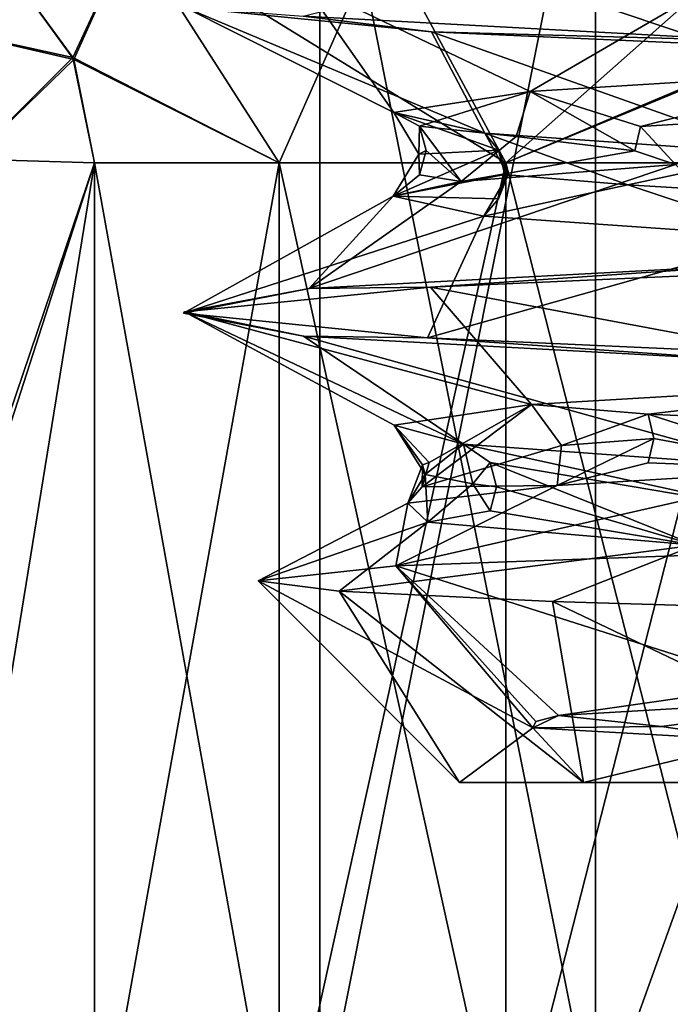
# Model space of a CAD drawing. Extents: x -34 to 34, y -28 to 109.
# Drawn here: x -7 to -4, y 53 to 57 of the extents above; entities that cross this region are included whole.
import ezdxf

# ---------------------------------------------------------------- set-up
doc = ezdxf.new("R2010")
doc.units = 0
doc.header["$MEASUREMENT"] = 0

msp = doc.modelspace()

# ---------------------------------------------------------------- linework, layer by layer
for points in [[(-5.947105, 57.884998, 1.357378), (-5.947105, 51.985001, 1.357378), (-5.947095, 51.985001, -1.357422)], [(-5.947105, 57.884998, 1.357378), (-4.769214, 51.985001, 3.803283), (-5.947105, 51.985001, 1.357378)], [(-5.947105, 57.884998, 1.357378), (-5.947095, 51.985001, -1.357422), (-5.947095, 57.884998, -1.357422)], [(-4.769214, 57.884998, 3.803283), (-4.769214, 51.985001, 3.803283), (-5.947105, 57.884998, 1.357378)], [(-4.769186, 57.884998, -3.803317), (-5.947095, 51.985001, -1.357422), (-4.769186, 51.985001, -3.803317)], [(-5.947095, 57.884998, -1.357422), (-5.947095, 51.985001, -1.357422), (-4.769186, 57.884998, -3.803317)], [(-4.769214, 57.884998, 3.803283), (-2.64672, 51.985001, 5.495891), (-4.769214, 51.985001, 3.803283)], [(-2.64672, 57.884998, 5.495891), (-2.64672, 51.985001, 5.495891), (-4.769214, 57.884998, 3.803283)], [(-2.64668, 57.884998, -5.49591), (-4.769186, 51.985001, -3.803317), (-2.64668, 51.985001, -5.49591)], [(-4.769186, 57.884998, -3.803317), (-4.769186, 51.985001, -3.803317), (-2.64668, 57.884998, -5.49591)], [(-6.017509, 56.755394, -2.586978), (-4.346913, 57.171295, -3.586084), (-4.070219, 56.650299, -5.131485)], [(-7.263615, 56.937698, 4.238574), (-6.998115, 56.571297, 4.083675), (-6.752621, 57.115196, 5.683876)], [(-6.75258, 57.115196, -5.683924), (-7.001585, 56.579498, -4.085725), (-7.257985, 56.931499, -4.235426)], [(-6.75258, 57.115196, -5.683924), (-6.120381, 56.130398, -5.151822), (-7.001585, 56.579498, -4.085725)], [(-6.998115, 56.571297, 4.083675), (-6.120419, 56.130398, 5.151778), (-6.752621, 57.115196, 5.683876)], [(-6.752621, 57.115196, 5.683876), (-6.120419, 56.130398, 5.151778), (-5.151822, 56.130398, 6.120381)], [(-6.752621, 57.115196, 5.683876), (-5.151822, 56.130398, 6.120381), (-5.683924, 57.115196, 6.75258)], [(-5.683876, 57.115196, -6.752621), (-6.120381, 56.130398, -5.151822), (-6.75258, 57.115196, -5.683924)], [(-5.683876, 57.115196, -6.752621), (-5.151778, 56.130398, -6.120419), (-6.120381, 56.130398, -5.151822)], [(-5.683924, 57.115196, 6.75258), (-4.085725, 56.579498, 7.001585), (-4.235426, 56.931499, 7.257985)], [(-5.683924, 57.115196, 6.75258), (-5.151822, 56.130398, 6.120381), (-4.085725, 56.579498, 7.001585)], [(-4.238574, 56.937698, -7.263615), (-5.151778, 56.130398, -6.120419), (-5.683876, 57.115196, -6.752621)], [(-4.070181, 57.003899, 5.131515), (-6.01749, 56.898796, 2.586922), (-5.047991, 56.434296, 2.504418)], [(-3.644384, 56.520996, 4.298113), (-4.070181, 57.003899, 5.131515), (-5.047991, 56.434296, 2.504418)], [(-7.671013, 56.726097, 3.497172), (-6.998115, 56.571297, 4.083675), (-7.263615, 56.937698, 4.238574)], [(-7.670987, 56.726097, -3.497228), (-7.257985, 56.931499, -4.235426), (-7.001585, 56.579498, -4.085725)], [(-4.238574, 56.937698, -7.263615), (-4.083675, 56.571297, -6.998115), (-5.151778, 56.130398, -6.120419)], [(-6.01749, 56.898796, 2.586922), (-6.524402, 56.793797, -0.576776), (-5.630499, 56.345097, 0.23482)], [(-5.047991, 56.434296, 2.504418), (-6.01749, 56.898796, 2.586922), (-5.630499, 56.345097, 0.23482)], [(-5.469913, 56.688698, -3.60238), (-6.524402, 56.793797, -0.576776), (-6.017509, 56.755394, -2.586978)], [(-6.524402, 56.793797, -0.576776), (-5.469913, 56.688698, -3.60238), (-5.242208, 56.256294, -2.068081)], [(-5.630499, 56.345097, 0.23482), (-6.524402, 56.793797, -0.576776), (-5.242208, 56.256294, -2.068081)], [(-4.070219, 56.650299, -5.131485), (-5.469913, 56.688698, -3.60238), (-6.017509, 56.755394, -2.586978)], [(-7.671013, 56.726097, 3.497172), (-7.437412, 56.145798, 3.440073), (-6.998115, 56.571297, 4.083675)], [(-7.670987, 56.726097, -3.497228), (-7.001585, 56.579498, -4.085725), (-7.437288, 56.145798, -3.440127)], [(-3.106721, 56.583595, -5.766088), (-5.469913, 56.688698, -3.60238), (-4.070219, 56.650299, -5.131485)], [(-5.469913, 56.688698, -3.60238), (-3.106721, 56.583595, -5.766088), (-4.002014, 56.169998, -3.967386)], [(-5.242208, 56.256294, -2.068081), (-5.469913, 56.688698, -3.60238), (-4.002014, 56.169998, -3.967386)], [(-7.437288, 56.145798, -3.440127), (-7.001585, 56.579498, -4.085725), (-6.909585, 56.130398, -4.032025)], [(-6.120381, 56.130398, -5.151822), (-6.909585, 56.130398, -4.032025), (-7.001585, 56.579498, -4.085725)], [(-5.151822, 56.130398, 6.120381), (-4.032025, 56.130398, 6.909585), (-4.085725, 56.579498, 7.001585)], [(-6.909615, 56.130398, 4.031975), (-6.998115, 56.571297, 4.083675), (-7.437412, 56.145798, 3.440073)], [(-6.998115, 56.571297, 4.083675), (-6.909615, 56.130398, 4.031975), (-6.120419, 56.130398, 5.151778)], [(-4.083675, 56.571297, -6.998115), (-4.031975, 56.130398, -6.909615), (-5.151778, 56.130398, -6.120419)], [(-4.576088, 56.285397, 3.100616), (-3.644384, 56.520996, 4.298113), (-5.047991, 56.434296, 2.504418)], [(-3.978286, 56.322197, 3.836614), (-3.644384, 56.520996, 4.298113), (-4.576088, 56.285397, 3.100616)], [(-5.520798, 56.286598, 0.62972), (-5.047991, 56.434296, 2.504418), (-5.630499, 56.345097, 0.23482)], [(-5.107193, 56.241997, 2.112319), (-5.047991, 56.434296, 2.504418), (-5.520798, 56.286598, 0.62972)], [(-5.107193, 56.241997, 2.112319), (-4.600089, 56.181595, 3.116917), (-5.047991, 56.434296, 2.504418)], [(-4.600089, 56.181595, 3.116917), (-4.576088, 56.285397, 3.100616), (-5.047991, 56.434296, 2.504418)], [(-5.183807, 56.184097, -2.000981), (-5.630499, 56.345097, 0.23482), (-5.242208, 56.256294, -2.068081)], [(-5.5239, 56.166397, 0.19572), (-5.520798, 56.286598, 0.62972), (-5.630499, 56.345097, 0.23482)], [(-5.5239, 56.166397, 0.19572), (-5.630499, 56.345097, 0.23482), (-5.183807, 56.184097, -2.000981)], [(-5.5239, 56.166397, 0.19572), (-5.491998, 56.182796, 0.62642), (-5.520798, 56.286598, 0.62972)], [(-5.491998, 56.182796, 0.62642), (-5.342193, 56.049896, 1.793119), (-5.520798, 56.286598, 0.62972)], [(-5.107193, 56.241997, 2.112319), (-5.520798, 56.286598, 0.62972), (-5.342193, 56.049896, 1.793119)], [(-4.600089, 56.181595, 3.116917), (-4.427088, 56.123096, 3.486716), (-4.576088, 56.285397, 3.100616)], [(-3.978286, 56.322197, 3.836614), (-4.576088, 56.285397, 3.100616), (-4.427088, 56.123096, 3.486716)], [(-5.107193, 56.241997, 2.112319), (-5.342193, 56.049896, 1.793119), (-4.600089, 56.181595, 3.116917)], [(-4.630711, 56.035797, -3.017083), (-5.242208, 56.256294, -2.068081), (-4.002014, 56.169998, -3.967386)], [(-5.143807, 56.078896, -2.023681), (-5.183807, 56.184097, -2.000981), (-5.242208, 56.256294, -2.068081)], [(-5.143807, 56.078896, -2.023681), (-5.242208, 56.256294, -2.068081), (-4.630711, 56.035797, -3.017083)], [(-5.156707, 56.080296, -1.990581), (-5.632699, 55.987495, 0.16422), (-5.183807, 56.184097, -2.000981)], [(-5.5239, 56.166397, 0.19572), (-5.183807, 56.184097, -2.000981), (-5.632699, 55.987495, 0.16422)], [(-5.5239, 56.166397, 0.19572), (-5.632699, 55.987495, 0.16422), (-5.520798, 56.079094, 0.62972)], [(-5.5239, 56.166397, 0.19572), (-5.520798, 56.079094, 0.62972), (-5.491998, 56.182796, 0.62642)], [(-5.520798, 56.079094, 0.62972), (-5.342193, 56.049896, 1.793119), (-5.491998, 56.182796, 0.62642)], [(-4.600089, 56.181595, 3.116917), (-5.342193, 56.049896, 1.793119), (-4.427088, 56.123096, 3.486716)], [(-5.143807, 56.078896, -2.023681), (-5.156707, 56.080296, -1.990581), (-5.183807, 56.184097, -2.000981)], [(-4.630711, 56.035797, -3.017083), (-4.002014, 56.169998, -3.967386), (-3.905714, 55.991497, -3.911286)], [(-7.437412, 56.145798, 3.440073), (-8.042011, 52.792599, 3.130471), (-6.909615, 56.130398, 4.031975)], [(-6.909615, 56.130398, 4.031975), (-8.042011, 52.792599, 3.130471), (-7.550713, 52.196999, 3.361273)], [(-6.909585, 56.130398, -4.032025), (-8.001188, 52.7416, -3.145029), (-7.437288, 56.145798, -3.440127)], [(-6.909585, 56.130398, -4.032025), (-6.909585, 51.749199, -4.032025), (-8.001188, 52.7416, -3.145029)], [(-6.909615, 56.130398, 4.031975), (-7.550713, 52.196999, 3.361273), (-6.909615, 51.749199, 4.031975)], [(-6.120419, 56.130398, 5.151778), (-6.909615, 56.130398, 4.031975), (-6.909615, 51.749199, 4.031975)], [(-6.120419, 56.130398, 5.151778), (-6.909615, 51.749199, 4.031975), (-6.120419, 51.749199, 5.151778)], [(-6.909585, 56.130398, -4.032025), (-6.120381, 51.749199, -5.151822), (-6.909585, 51.749199, -4.032025)], [(-6.909585, 56.130398, -4.032025), (-6.120381, 56.130398, -5.151822), (-6.120381, 51.749199, -5.151822)], [(-5.151822, 56.130398, 6.120381), (-6.120419, 51.749199, 5.151778), (-5.151822, 51.749199, 6.120381)], [(-5.151822, 56.130398, 6.120381), (-6.120419, 56.130398, 5.151778), (-6.120419, 51.749199, 5.151778)], [(-6.120381, 56.130398, -5.151822), (-5.151778, 51.749199, -6.120419), (-6.120381, 51.749199, -5.151822)], [(-6.120381, 56.130398, -5.151822), (-5.151778, 56.130398, -6.120419), (-5.151778, 51.749199, -6.120419)], [(-4.427088, 56.123096, 3.486716), (-5.342193, 56.049896, 1.793119), (-5.992691, 55.593399, 2.644622)], [(-4.008681, 55.698997, 5.180014), (-4.427088, 56.123096, 3.486716), (-5.992691, 55.593399, 2.644622)], [(-4.032025, 56.130398, 6.909585), (-5.151822, 51.749199, 6.120381), (-4.032025, 51.749199, 6.909585)], [(-4.032025, 56.130398, 6.909585), (-5.151822, 56.130398, 6.120381), (-5.151822, 51.749199, 6.120381)], [(-5.151778, 56.130398, -6.120419), (-4.031975, 56.130398, -6.909615), (-4.031975, 51.749199, -6.909615)], [(-5.151778, 56.130398, -6.120419), (-4.031975, 51.749199, -6.909615), (-5.151778, 51.749199, -6.120419)], [(-5.183807, 55.976494, -2.000981), (-5.632699, 55.987495, 0.16422), (-5.156707, 56.080296, -1.990581)], [(-5.520798, 56.079094, 0.62972), (-5.632699, 55.987495, 0.16422), (-5.342193, 56.049896, 1.793119)], [(-5.143807, 56.078896, -2.023681), (-5.246108, 55.901596, -2.058281), (-5.183807, 55.976494, -2.000981)], [(-5.143807, 56.078896, -2.023681), (-4.630711, 56.035797, -3.017083), (-5.246108, 55.901596, -2.058281)], [(-5.143807, 56.078896, -2.023681), (-5.183807, 55.976494, -2.000981), (-5.156707, 56.080296, -1.990581)], [(-5.992691, 55.593399, 2.644622), (-5.342193, 56.049896, 1.793119), (-5.632699, 55.987495, 0.16422)], [(-4.630711, 56.035797, -3.017083), (-3.961615, 55.812897, -4.007686), (-5.246108, 55.901596, -2.058281)], [(-4.630711, 56.035797, -3.017083), (-3.905714, 55.991497, -3.911286), (-3.961615, 55.812897, -4.007686)], [(-6.528602, 55.487694, -0.529876), (-5.632699, 55.987495, 0.16422), (-5.246108, 55.901596, -2.058281)], [(-5.992691, 55.593399, 2.644622), (-5.632699, 55.987495, 0.16422), (-6.528602, 55.487694, -0.529876)], [(-5.183807, 55.976494, -2.000981), (-5.246108, 55.901596, -2.058281), (-5.632699, 55.987495, 0.16422)], [(-6.528602, 55.487694, -0.529876), (-5.246108, 55.901596, -2.058281), (-5.487213, 55.382095, -3.57618)], [(-5.246108, 55.901596, -2.058281), (-3.961615, 55.812897, -4.007686), (-5.487213, 55.382095, -3.57618)], [(-5.487213, 55.382095, -3.57618), (-3.961615, 55.812897, -4.007686), (-3.120421, 55.276398, -5.758389)], [(-5.992691, 55.593399, 2.644622), (-5.474387, 55.599197, 3.59632), (-4.008681, 55.698997, 5.180014)], [(-5.474387, 55.599197, 3.59632), (-3.111479, 55.704296, 5.763512), (-4.008681, 55.698997, 5.180014)], [(-3.332283, 55.199097, 4.544112), (-3.111479, 55.704296, 5.763512), (-5.474387, 55.599197, 3.59632)], [(-6.528602, 55.487694, -0.529876), (-6.524898, 55.494194, 0.573224), (-5.992691, 55.593399, 2.644622)], [(-6.524898, 55.494194, 0.573224), (-5.474387, 55.599197, 3.59632), (-5.992691, 55.593399, 2.644622)], [(-5.041691, 55.098099, 2.517218), (-5.474387, 55.599197, 3.59632), (-6.524898, 55.494194, 0.573224)], [(-3.332283, 55.199097, 4.544112), (-5.474387, 55.599197, 3.59632), (-5.041691, 55.098099, 2.517218)], [(-6.016809, 55.389198, -2.588378), (-6.524898, 55.494194, 0.573224), (-6.528602, 55.487694, -0.529876)], [(-5.487213, 55.382095, -3.57618), (-6.016809, 55.389198, -2.588378), (-6.528602, 55.487694, -0.529876)], [(-6.524898, 55.494194, 0.573224), (-6.016809, 55.389198, -2.588378), (-5.333406, 54.929398, -1.820781)], [(-5.628699, 55.009598, 0.27002), (-6.524898, 55.494194, 0.573224), (-5.333406, 54.929398, -1.820781)], [(-5.041691, 55.098099, 2.517218), (-6.524898, 55.494194, 0.573224), (-5.628699, 55.009598, 0.27002)], [(-4.077619, 55.284397, -5.125885), (-6.016809, 55.389198, -2.588378), (-5.487213, 55.382095, -3.57618)], [(-6.016809, 55.389198, -2.588378), (-4.077619, 55.284397, -5.125885), (-4.013114, 54.833694, -3.956285)], [(-5.333406, 54.929398, -1.820781), (-6.016809, 55.389198, -2.588378), (-4.013114, 54.833694, -3.956285)], [(-3.120421, 55.276398, -5.758389), (-4.077619, 55.284397, -5.125885), (-5.487213, 55.382095, -3.57618)], [(-4.543889, 55.056099, 3.198216), (-3.332283, 55.199097, 4.544112), (-5.041691, 55.098099, 2.517218)], [(-3.509984, 55.009796, 4.269113), (-3.332283, 55.199097, 4.544112), (-4.543889, 55.056099, 3.198216)], [(-5.479998, 54.849796, 0.72402), (-5.041691, 55.098099, 2.517218), (-5.628699, 55.009598, 0.27002)], [(-5.508797, 54.745995, 0.72782), (-5.041691, 55.098099, 2.517218), (-5.479998, 54.849796, 0.72402)], [(-4.914291, 54.923195, 2.529518), (-5.041691, 55.098099, 2.517218), (-5.508797, 54.745995, 0.72782)], [(-4.914291, 54.923195, 2.529518), (-4.543889, 55.056099, 3.198216), (-5.041691, 55.098099, 2.517218)], [(-4.914291, 54.923195, 2.529518), (-4.520188, 54.952297, 3.181516), (-4.543889, 55.056099, 3.198216)], [(-4.520188, 54.952297, 3.181516), (-3.809885, 54.820595, 4.151314), (-4.543889, 55.056099, 3.198216)], [(-3.509984, 55.009796, 4.269113), (-4.543889, 55.056099, 3.198216), (-3.809885, 54.820595, 4.151314)], [(-5.496802, 54.799698, -0.57518), (-5.628699, 55.009598, 0.27002), (-5.333406, 54.929398, -1.820781)], [(-5.507598, 54.839897, 0.46842), (-5.628699, 55.009598, 0.27002), (-5.496802, 54.799698, -0.57518)], [(-5.507598, 54.839897, 0.46842), (-5.479998, 54.849796, 0.72402), (-5.628699, 55.009598, 0.27002)], [(-4.543889, 54.848595, 3.198216), (-4.520188, 54.952297, 3.181516), (-4.93219, 54.751797, 2.725018)], [(-4.914291, 54.923195, 2.529518), (-4.93219, 54.751797, 2.725018), (-4.520188, 54.952297, 3.181516)], [(-4.543889, 54.848595, 3.198216), (-3.809885, 54.820595, 4.151314), (-4.520188, 54.952297, 3.181516)], [(-4.914291, 54.923195, 2.529518), (-5.508797, 54.745995, 0.72782), (-4.93219, 54.751797, 2.725018)], [(-5.496802, 54.799698, -0.57518), (-5.333406, 54.929398, -1.820781), (-5.292306, 54.759796, -1.595081)], [(-4.132813, 54.667397, -3.670185), (-5.218606, 54.850998, -1.908481), (-5.333406, 54.929398, -1.820781)], [(-4.132813, 54.667397, -3.670185), (-5.333406, 54.929398, -1.820781), (-4.013114, 54.833694, -3.956285)], [(-5.292306, 54.759796, -1.595081), (-5.333406, 54.929398, -1.820781), (-5.218606, 54.850998, -1.908481)], [(-3.809885, 54.820595, 4.151314), (-4.93219, 54.751797, 2.725018), (-5.62179, 54.409496, 2.78602)], [(-3.838982, 54.473896, 5.043714), (-3.809885, 54.820595, 4.151314), (-5.62179, 54.409496, 2.78602)], [(-5.507598, 54.839897, 0.46842), (-5.496802, 54.799698, -0.57518), (-5.570097, 54.676697, 0.85142)], [(-5.507598, 54.839897, 0.46842), (-5.570097, 54.676697, 0.85142), (-5.508797, 54.745995, 0.72782)], [(-5.507598, 54.839897, 0.46842), (-5.508797, 54.745995, 0.72782), (-5.479998, 54.849796, 0.72402)], [(-5.292306, 54.759796, -1.595081), (-5.218606, 54.850998, -1.908481), (-5.191307, 54.747196, -1.898581)], [(-5.191307, 54.747196, -1.898581), (-5.218606, 54.850998, -1.908481), (-4.343313, 54.497498, -3.589684)], [(-4.132813, 54.667397, -3.670185), (-4.343313, 54.497498, -3.589684), (-5.218606, 54.850998, -1.908481)], [(-4.543889, 54.848595, 3.198216), (-4.93219, 54.751797, 2.725018), (-3.809885, 54.820595, 4.151314)], [(-5.496802, 54.799698, -0.57518), (-5.485005, 54.595299, -1.28968), (-5.570097, 54.676697, 0.85142)], [(-5.496802, 54.799698, -0.57518), (-5.292306, 54.759796, -1.595081), (-5.485005, 54.595299, -1.28968)], [(-5.62179, 54.409496, 2.78602), (-4.93219, 54.751797, 2.725018), (-5.570097, 54.676697, 0.85142)], [(-5.508797, 54.745995, 0.72782), (-5.570097, 54.676697, 0.85142), (-4.93219, 54.751797, 2.725018)], [(-5.292306, 54.759796, -1.595081), (-5.218606, 54.643494, -1.908481), (-5.485005, 54.595299, -1.28968)], [(-5.292306, 54.759796, -1.595081), (-5.191307, 54.747196, -1.898581), (-5.218606, 54.643494, -1.908481)], [(-5.218606, 54.643494, -1.908481), (-5.191307, 54.747196, -1.898581), (-4.343313, 54.497498, -3.589684)], [(-5.570097, 54.676697, 0.85142), (-5.485005, 54.595299, -1.28968), (-6.21, 54.345097, 0.000022)], [(-5.62179, 54.409496, 2.78602), (-5.570097, 54.676697, 0.85142), (-6.21, 54.345097, 0.000022)], [(-5.218606, 54.643494, -1.908481), (-4.343313, 54.497498, -3.589684), (-5.485005, 54.595299, -1.28968)], [(-6.21, 54.345097, 0.000022), (-5.485005, 54.595299, -1.28968), (-5.864007, 54.301094, -1.905279)], [(-5.864007, 54.301094, -1.905279), (-5.485005, 54.595299, -1.28968), (-4.343313, 54.497498, -3.589684)], [(-5.864007, 54.301094, -1.905279), (-4.343313, 54.497498, -3.589684), (-4.952613, 54.257095, -3.598182)], [(-3.838982, 54.473896, 5.043714), (-5.62179, 54.409496, 2.78602), (-4.020785, 53.900097, 4.131315)], [(-4.952613, 54.257095, -3.598182), (-4.343313, 54.497498, -3.589684), (-2.749419, 54.191196, -5.39589)], [(-5.62179, 54.409496, 2.78602), (-6.21, 54.345097, 0.000022), (-5.037091, 53.718197, 2.408218)], [(-5.62179, 54.409496, 2.78602), (-5.037091, 53.718197, 2.408218), (-5.024091, 53.744297, 2.495018)], [(-5.62179, 54.409496, 2.78602), (-5.024091, 53.744297, 2.495018), (-4.92639, 53.770397, 2.735918)], [(-4.92639, 53.770397, 2.735918), (-4.020785, 53.900097, 4.131315), (-5.62179, 54.409496, 2.78602)], [(-5.037091, 53.718197, 2.408218), (-6.21, 54.345097, 0.000022), (-5.35, 53.484997, 0.000019)], [(-6.21, 54.345097, 0.000022), (-5.864007, 54.301094, -1.905279), (-5.35, 53.484997, 0.000019)], [(-5.864007, 54.301094, -1.905279), (-4.952613, 54.257095, -3.598182), (-4.820209, 53.484997, -2.321283)], [(-5.35, 53.484997, 0.000019), (-5.864007, 54.301094, -1.905279), (-4.820209, 53.484997, -2.321283)], [(-4.952613, 54.257095, -3.598182), (-3.335715, 53.484997, -4.182788), (-4.820209, 53.484997, -2.321283)], [(-4.952613, 54.257095, -3.598182), (-2.749419, 54.191196, -5.39589), (-3.335715, 53.484997, -4.182788)], [(-3.500084, 53.854294, 4.416213), (-4.020785, 53.900097, 4.131315), (-4.92639, 53.770397, 2.735918)], [(-4.486288, 53.722996, 3.278516), (-3.500084, 53.854294, 4.416213), (-4.92639, 53.770397, 2.735918)], [(-4.486288, 53.722996, 3.278516), (-4.079487, 53.663597, 3.731315), (-3.500084, 53.854294, 4.416213)], [(-4.92639, 53.770397, 2.735918), (-5.024091, 53.744297, 2.495018), (-5.037091, 53.718197, 2.408218)], [(-4.486288, 53.722996, 3.278516), (-4.92639, 53.770397, 2.735918), (-5.037091, 53.718197, 2.408218)], [(-5.037091, 53.718197, 2.408218), (-5.35, 53.484997, 0.000019), (-4.820191, 53.484997, 2.321317)], [(-4.486288, 53.722996, 3.278516), (-5.037091, 53.718197, 2.408218), (-4.079487, 53.663597, 3.731315)], [(-4.079487, 53.663597, 3.731315), (-5.037091, 53.718197, 2.408218), (-4.820191, 53.484997, 2.321317)], [(-3.335685, 53.484997, 4.182812), (-4.079487, 53.663597, 3.731315), (-4.820191, 53.484997, 2.321317)], [(-5.35, 53.484997, 0.000019), (-3.022302, 53.484997, -0.689789), (-3.022298, 53.484997, 0.689811)], [(-5.35, 53.484997, 0.000019), (-3.022298, 53.484997, 0.689811), (-4.820191, 53.484997, 2.321317)], [(-4.820209, 53.484997, -2.321283), (-3.022302, 53.484997, -0.689789), (-5.35, 53.484997, 0.000019)], [(-4.820209, 53.484997, -2.321283), (-2.423707, 53.484997, -1.932791), (-3.022302, 53.484997, -0.689789)], [(-3.335715, 53.484997, -4.182788), (-2.423707, 53.484997, -1.932791), (-4.820209, 53.484997, -2.321283)], [(-4.820191, 53.484997, 2.321317), (-3.022298, 53.484997, 0.689811), (-2.423693, 53.484997, 1.932809)], [(-4.820191, 53.484997, 2.321317), (-2.423693, 53.484997, 1.932809), (-3.335685, 53.484997, 4.182812)], [(-6.909585, 51.749199, -4.032025), (-7.251287, 51.913597, -3.600226), (-8.001188, 52.7416, -3.145029)]]:
    msp.add_3dface(points)

doc.saveas('drawing.dxf')
